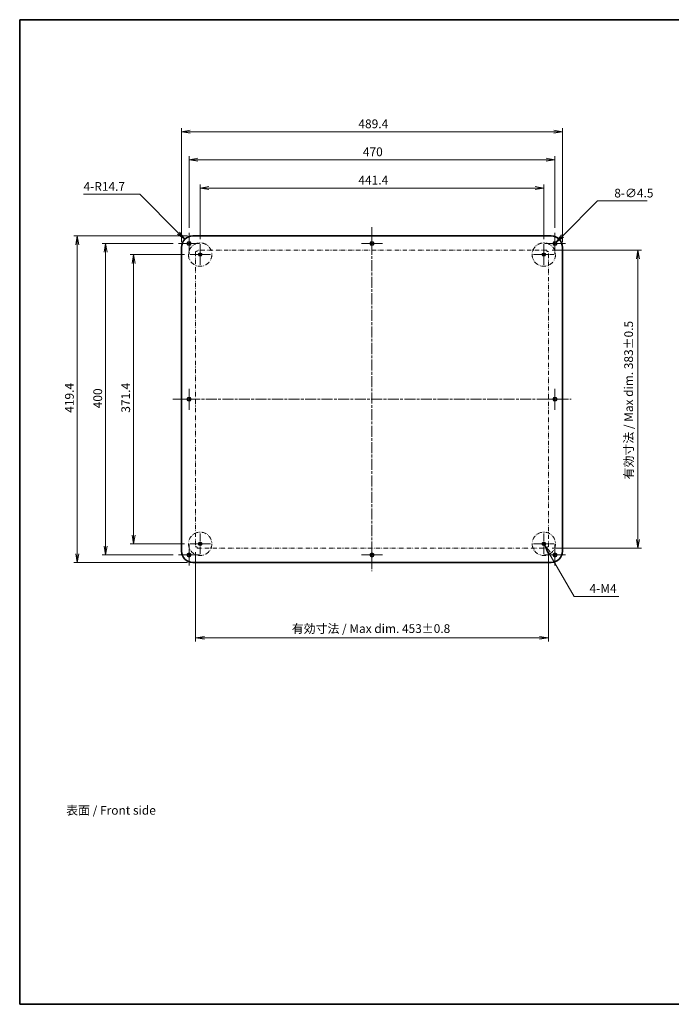
# Model space of a CAD drawing. Units: millimetres. Extents: x 36 to 10458, y 20 to 1846.
# Drawn here: x 8698 to 9535, y 20 to 1284 of the extents above; entities that cross this region are included whole.
import ezdxf

# ---------------------------------------------------------------- set-up
doc = ezdxf.new("R2010")
doc.units = ezdxf.units.MM
doc.header["$LTSCALE"] = 2.5
doc.linetypes.add('CHAIN', pattern=[0.35429999999999995, 0.2362, -0.0295, 0.0591, -0.0295])
doc.linetypes.add('DASH_DOUBLE_DOT', pattern=[0.43979999999999997, 0.24, -0.06, 0.0098, -0.06, 0.01, -0.06])
doc.layers.get('Defpoints').update_dxf_attribs({"lineweight": 25})
for name, color, linetype, lineweight in [('Border (ISO)', 7, 'Continuous', 35), ('Center Mark (ISO)', 131, 'Continuous', 18), ('Centerline (ISO)', 131, 'Continuous', 18), ('Dimension (ISO)', 7, 'Continuous', 18), ('Dimension (ISO) @ 1', 7, 'Continuous', 18), ('Sketch Geometry (ISO)', 7, 'Continuous', 18), ('Symbol (ISO)', 7, 'Continuous', 18), ('Visible (ISO)', 7, 'Continuous', 35), ('Visible Narrow (ISO)', 7, 'Continuous', 25)]:
    doc.layers.add(name, color=color, linetype=linetype, lineweight=lineweight)
doc.styles.add('Note Text (TK)', font='MS PGothic.ttf')
doc.dimstyles.new('Default - Method 1b (TK)', dxfattribs={"dimscale": 2.5, "dimtxt": 2.5, "dimasz": 2.5, "dimexe": 1, "dimexo": 1.499999999999999, "dimgap": 1, "dimtad": 1, "dimtoh": 1, "dimdsep": 46, "dimtxsty": 'Note Text (TK)', "dimblk": 'OPEN', "dimcen": 0.09, "dimdle": 5, "dimclrd": 100, "dimclre": 100, "dimclrt": 7, "dimadec": 1, "dimazin": 1, "dimtfac": 1, "dimtmove": 0, "dimatfit": 3, "dimldrblk": 'OPEN', "dimfxl": 1, "dimtolj": 1, "dimlwd": -1, "dimlwe": -1, "dimarcsym": 0})

# ---------------------------------------------------------------- blocks, each defined once
blk = doc.blocks.new('図面枠 tk図枠')
at = {"layer": 'Border (ISO)'}
for p, q in [((14.49999999999999, 289), (405.4999999999999, 289)), ((14.49999999999999, 289), (14.50000000000001, 8.000000000000007)), ((14.50000000000001, 8.000000000000007), (405.4999999999999, 8.000000000000007))]:
    blk.add_line(p, q, dxfattribs=at)
blk = doc.blocks.new('_Open')
at = {"color": 0, "linetype": 'ByBlock', "lineweight": -2}
for p, q in [((-1, 0.1666666666666666), (0, 0)), ((-1, -0.1666666666666666), (0, 0)), ((0, 0), (-1, 0))]:
    blk.add_line(p, q, dxfattribs=at)
blk = doc.blocks.new('*D69')
at = {"layer": 'Defpoints', "color": 0}
for p in [(9395.418595948586, 1140.624609867283), (8906.018595948586, 992.1246098672837), (9395.418595948586, 992.1246098672837)]:
    blk.add_point(p, dxfattribs=at)
at = {"layer": 'Dimension (ISO)', "color": 100}
for p, q in [((8906.018595948586, 998.8746098672837), (8906.018595948586, 1145.124609867283)), ((8917.268595948588, 1140.624609867283), (9384.168595948586, 1140.624609867283)), ((9395.418595948586, 998.8746098672837), (9395.418595948586, 1145.124609867283))]:
    blk.add_line(p, q, dxfattribs=at)
at = {"layer": 'Dimension (ISO)', "color": 100, "xscale": 11.25, "yscale": 11.25, "zscale": 11.25, "rotation": 180}
blk.add_blockref('_Open', (8906.018595948586, 1140.624609867283), dxfattribs=at)
at = {"layer": 'Dimension (ISO)', "color": 100, "xscale": 11.25, "yscale": 11.25, "zscale": 11.25}
blk.add_blockref('_Open', (9395.418595948586, 1140.624609867283), dxfattribs=at)
at = {"layer": 'Dimension (ISO)', "color": 7, "insert": (9133.236351630407, 1150.749609867284), "char_height": 11.25, "attachment_point": 4, "style": 'Note Text (TK)'}
blk.add_mtext('\\A1;489.4', dxfattribs=at)
blk = doc.blocks.new('*D70')
at = {"layer": 'Defpoints', "color": 0}
for p in [(9385.718595948589, 1104.682468173165), (8915.718595948589, 1010.624609867283), (9385.718595948589, 1010.624609867283)]:
    blk.add_point(p, dxfattribs=at)
at = {"layer": 'Dimension (ISO)', "color": 100}
for p, q in [((8915.718595948589, 1017.374609867284), (8915.718595948589, 1109.182468173165)), ((8926.968595948589, 1104.682468173165), (9374.46859594859, 1104.682468173165)), ((9385.718595948589, 1017.374609867284), (9385.718595948589, 1109.182468173165))]:
    blk.add_line(p, q, dxfattribs=at)
at = {"layer": 'Dimension (ISO)', "color": 100, "xscale": 11.25, "yscale": 11.25, "zscale": 11.25, "rotation": 180}
blk.add_blockref('_Open', (8915.718595948589, 1104.682468173165), dxfattribs=at)
at = {"layer": 'Dimension (ISO)', "color": 100, "xscale": 11.25, "yscale": 11.25, "zscale": 11.25}
blk.add_blockref('_Open', (9385.718595948589, 1104.682468173165), dxfattribs=at)
at = {"layer": 'Dimension (ISO)', "color": 7, "insert": (9139.02115276677, 1114.807468173165), "char_height": 11.25, "attachment_point": 4, "style": 'Note Text (TK)'}
blk.add_mtext('\\A1;470', dxfattribs=at)
blk = doc.blocks.new('*D71')
at = {"layer": 'Defpoints', "color": 0}
for p in [(9371.418595948586, 1068.324609867284), (8930.018595948588, 996.0746098672844), (9371.418595948586, 996.0746098672844)]:
    blk.add_point(p, dxfattribs=at)
at = {"layer": 'Dimension (ISO)', "color": 100}
for p, q in [((8930.018595948588, 1002.824609867284), (8930.018595948588, 1072.824609867284)), ((8941.26859594859, 1068.324609867284), (9360.168595948586, 1068.324609867284)), ((9371.418595948586, 1002.824609867284), (9371.418595948586, 1072.824609867284))]:
    blk.add_line(p, q, dxfattribs=at)
at = {"layer": 'Dimension (ISO)', "color": 100, "xscale": 11.25, "yscale": 11.25, "zscale": 11.25, "rotation": 180}
blk.add_blockref('_Open', (8930.018595948588, 1068.324609867284), dxfattribs=at)
at = {"layer": 'Dimension (ISO)', "color": 100, "xscale": 11.25, "yscale": 11.25, "zscale": 11.25}
blk.add_blockref('_Open', (9371.418595948586, 1068.324609867284), dxfattribs=at)
at = {"layer": 'Dimension (ISO)', "color": 7, "insert": (9133.236351630407, 1078.449609867284), "char_height": 11.25, "attachment_point": 4, "style": 'Note Text (TK)'}
blk.add_mtext('\\A1;441.4', dxfattribs=at)
blk = doc.blocks.new('*D73')
at = {"layer": 'Defpoints', "color": 0}
for p in [(8920.718595948589, 1006.824609867284), (8772.218595948589, 587.4246098672829), (8920.718595948589, 587.4246098672829)]:
    blk.add_point(p, dxfattribs=at)
at = {"layer": 'Dimension (ISO)', "color": 100}
for p, q in [((8913.968595948589, 1006.824609867284), (8767.718595948589, 1006.824609867284)), ((8772.218595948589, 995.5746098672843), (8772.218595948589, 598.6746098672829)), ((8913.968595948589, 587.4246098672829), (8767.718595948589, 587.4246098672829))]:
    blk.add_line(p, q, dxfattribs=at)
at = {"layer": 'Dimension (ISO)', "color": 100, "xscale": 11.25, "yscale": 11.25, "zscale": 11.25}
for p, rotation in [((8772.218595948589, 1006.824609867284), 90), ((8772.218595948589, 587.4246098672829), 270)]:
    blk.add_blockref('_Open', p, dxfattribs=dict(at, rotation=rotation))
at = {"layer": 'Dimension (ISO)', "color": 7, "insert": (8762.09359594859, 779.6423655491017), "char_height": 11.25, "attachment_point": 4, "rotation": 90, "style": 'Note Text (TK)'}
blk.add_mtext('\\A1;419.4', dxfattribs=at)
blk = doc.blocks.new('*D74')
at = {"layer": 'Defpoints', "color": 0}
for p in [(8902.218595948589, 997.1246098672835), (8808.567927386293, 597.1246098672837), (8902.218595948589, 597.1246098672837)]:
    blk.add_point(p, dxfattribs=at)
at = {"layer": 'Dimension (ISO)', "color": 100}
for p, q in [((8895.468595948589, 997.1246098672835), (8804.067927386293, 997.1246098672835)), ((8808.567927386293, 985.8746098672837), (8808.567927386293, 608.3746098672837)), ((8895.468595948589, 597.1246098672837), (8804.067927386293, 597.1246098672837))]:
    blk.add_line(p, q, dxfattribs=at)
at = {"layer": 'Dimension (ISO)', "color": 100, "xscale": 11.25, "yscale": 11.25, "zscale": 11.25}
for p, rotation in [((8808.567927386293, 997.1246098672835), 90), ((8808.567927386293, 597.1246098672837), 270)]:
    blk.add_blockref('_Open', p, dxfattribs=dict(at, rotation=rotation))
at = {"layer": 'Dimension (ISO)', "color": 7, "insert": (8798.442927386293, 785.4271666854655), "char_height": 11.25, "attachment_point": 4, "rotation": 90, "style": 'Note Text (TK)'}
blk.add_mtext('\\A1;400', dxfattribs=at)
blk = doc.blocks.new('*D75')
at = {"layer": 'Defpoints', "color": 0}
for p in [(8916.768595948586, 982.8246098672844), (8844.51859594859, 611.4246098672829), (8916.768595948586, 611.4246098672829)]:
    blk.add_point(p, dxfattribs=at)
at = {"layer": 'Dimension (ISO)', "color": 100}
for p, q in [((8910.01859594859, 982.8246098672844), (8840.018595948588, 982.8246098672844)), ((8844.51859594859, 971.5746098672843), (8844.51859594859, 622.6746098672829)), ((8910.01859594859, 611.4246098672829), (8840.018595948588, 611.4246098672829))]:
    blk.add_line(p, q, dxfattribs=at)
at = {"layer": 'Dimension (ISO)', "color": 100, "xscale": 11.25, "yscale": 11.25, "zscale": 11.25}
for p, rotation in [((8844.51859594859, 982.8246098672844), 90), ((8844.51859594859, 611.4246098672829), 270)]:
    blk.add_blockref('_Open', p, dxfattribs=dict(at, rotation=rotation))
at = {"layer": 'Dimension (ISO)', "color": 7, "insert": (8834.393595948588, 779.7702064581927), "char_height": 11.25, "attachment_point": 4, "rotation": 90, "style": 'Note Text (TK)'}
blk.add_mtext('\\A1;371.4', dxfattribs=at)
blk = doc.blocks.new('*D76')
at = {"layer": 'Defpoints', "color": 0}
for p in [(8910.32412626515, 1002.519079550731), (8920.718595948605, 992.1246098672932)]:
    blk.add_point(p, dxfattribs=at)
at = {"layer": 'Dimension (ISO)', "color": 100}
for p, q in [((8780.295742296878, 1060.229448352251), (8852.613757463561, 1060.229448352251)), ((8852.613757463561, 1060.229448352251), (8902.369174976795, 1010.474030839075))]:
    blk.add_line(p, q, dxfattribs=at)
at = {"layer": 'Dimension (ISO)', "color": 100, "xscale": 11.25, "yscale": 11.25, "zscale": 11.25, "rotation": 315.0000000000351}
blk.add_blockref('_Open', (8910.32412626515, 1002.519079550731), dxfattribs=at)
at = {"layer": 'Dimension (ISO)', "color": 7, "insert": (8780.295742296876, 1070.331948352251), "char_height": 11.25, "attachment_point": 4, "style": 'Note Text (TK)'}
blk.add_mtext('\\A1;\\fＭＳ Ｐゴシック|b0|i0;{\\H11.2050;4-R14.7}', dxfattribs=at)
blk = doc.blocks.new('*D77')
at = {"layer": 'Defpoints', "color": 0}
for p in [(9384.12760569092, 995.5336196096123), (9387.309586206256, 998.7156001249459)]:
    blk.add_point(p, dxfattribs=at)
at = {"layer": 'Dimension (ISO)', "color": 100}
for p, q in [((9440.298856493317, 1051.704870411975), (9395.264537494608, 1006.670551413292)), ((9504.353697648276, 1051.704870411976), (9440.298856493317, 1051.704870411975)), ((9385.313595948588, 997.1246098672791), (9386.12359594859, 997.1246098672791)), ((9385.718595948589, 996.7196098672792), (9385.718595948587, 997.5296098672789))]:
    blk.add_line(p, q, dxfattribs=at)
at = {"layer": 'Dimension (ISO)', "color": 100, "xscale": 11.25, "yscale": 11.25, "zscale": 11.25, "rotation": 224.9999999999836}
blk.add_blockref('_Open', (9387.309586206256, 998.7156001249459), dxfattribs=at)
at = {"layer": 'Dimension (ISO)', "color": 7, "insert": (9461.889294239183, 1061.807370411975), "char_height": 11.25, "attachment_point": 4, "style": 'Note Text (TK)'}
blk.add_mtext('\\A1;\\fＭＳ Ｐゴシック|b0|i0;{\\H11.2050;8-∅4.5}', dxfattribs=at)
blk = doc.blocks.new('*D78')
at = {"layer": 'Defpoints', "color": 0}
for p in [(8924.218595948589, 607.6246098672837), (9377.218595948589, 607.6246098672837), (9377.218595948589, 490.6246098672836)]:
    blk.add_point(p, dxfattribs=at)
at = {"layer": 'Dimension (ISO)', "color": 100}
for p, q in [((8924.218595948589, 600.8746098672837), (8924.218595948589, 486.1246098672836)), ((9377.218595948589, 600.8746098672837), (9377.218595948589, 486.1246098672836)), ((8935.46859594859, 490.6246098672836), (9365.968595948589, 490.6246098672836))]:
    blk.add_line(p, q, dxfattribs=at)
at = {"layer": 'Dimension (ISO)', "color": 100, "xscale": 11.25, "yscale": 11.25, "zscale": 11.25, "rotation": 180}
blk.add_blockref('_Open', (8924.218595948589, 490.6246098672836), dxfattribs=at)
at = {"layer": 'Dimension (ISO)', "color": 100, "xscale": 11.25, "yscale": 11.25, "zscale": 11.25}
blk.add_blockref('_Open', (9377.218595948589, 490.6246098672836), dxfattribs=at)
at = {"layer": 'Dimension (ISO)', "color": 7, "insert": (9047.677161289497, 502.5097235036473), "char_height": 11.25, "attachment_point": 4, "style": 'Note Text (TK)'}
blk.add_mtext('\\A1;\\fＭＳ Ｐゴシック|b0|i0;{\\H11.2050;有効寸法 / Max dim. 453±0.8}', dxfattribs=at)
blk = doc.blocks.new('*D79')
at = {"layer": 'Defpoints', "color": 0}
for p in [(9375.218595948589, 988.6246098672837), (9375.218595948589, 605.6246098672837), (9492.218595948589, 605.6246098672835)]:
    blk.add_point(p, dxfattribs=at)
at = {"layer": 'Dimension (ISO)', "color": 100}
for p, q in [((9381.96859594859, 988.6246098672837), (9496.718595948589, 988.6246098672835)), ((9492.218595948589, 977.3746098672837), (9492.218595948589, 616.8746098672835)), ((9381.96859594859, 605.6246098672837), (9496.718595948589, 605.6246098672835))]:
    blk.add_line(p, q, dxfattribs=at)
at = {"layer": 'Dimension (ISO)', "color": 100, "xscale": 11.25, "yscale": 11.25, "zscale": 11.25}
for p, rotation in [((9492.218595948589, 988.6246098672835), 90), ((9492.218595948589, 605.6246098672835), 270)]:
    blk.add_blockref('_Open', p, dxfattribs=dict(at, rotation=rotation))
at = {"layer": 'Dimension (ISO)', "color": 7, "insert": (9480.333482312226, 694.1150075945563), "char_height": 11.25, "attachment_point": 4, "rotation": 90, "style": 'Note Text (TK)'}
blk.add_mtext('\\A1;\\fＭＳ Ｐゴシック|b0|i0;{\\H11.2050;有効寸法 / Max dim. 383±0.5}', dxfattribs=at)
blk = doc.blocks.new('*D80')
at = {"layer": 'Defpoints', "color": 0}
for p in [(9370.41859594859, 613.1566606748556), (9372.418595948588, 609.6925590597207)]:
    blk.add_point(p, dxfattribs=at)
at = {"layer": 'Dimension (ISO)', "color": 100}
for p, q in [((9371.013595948589, 611.4246098672883), (9371.82359594859, 611.4246098672883)), ((9371.41859594859, 611.0196098672886), (9371.41859594859, 611.829609867289)), ((9410.39792707455, 543.9104279119802), (9378.043595948582, 599.9497732671421)), ((9467.861892777746, 543.9104279119796), (9410.39792707455, 543.9104279119802))]:
    blk.add_line(p, q, dxfattribs=at)
at = {"layer": 'Dimension (ISO)', "color": 100, "xscale": 11.25, "yscale": 11.25, "zscale": 11.25, "rotation": 119.9999999999651}
blk.add_blockref('_Open', (9372.418595948588, 609.6925590597207), dxfattribs=at)
at = {"layer": 'Dimension (ISO)', "color": 7, "insert": (9426.697120050478, 554.035427911981), "char_height": 11.25, "attachment_point": 4, "style": 'Note Text (TK)'}
blk.add_mtext('\\A1; \\fＭＳ Ｐゴシック|b0|i0;4-M4', dxfattribs=at)

msp = doc.modelspace()

# ---------------------------------------------------------------- linework, layer by layer
at = {"layer": 'Center Mark (ISO)', "linetype": 'CHAIN', "ltscale": 6.667144298553466}
for p, q in [((8915.718595948589, 1010.624609867283), (8915.718595948589, 983.6246098672837)), ((9150.718595948589, 1010.624609867283), (9150.718595948589, 983.6246098672837)), ((9385.718595948589, 1010.624609867283), (9385.718595948589, 983.6246098672837)), ((8929.218595948589, 997.1246098672835), (8902.218595948589, 997.1246098672835)), ((9164.218595948589, 997.1246098672835), (9137.218595948589, 997.1246098672835)), ((9399.218595948589, 997.1246098672835), (9372.218595948589, 997.1246098672835)), ((8915.718595948589, 810.6246098672837), (8915.718595948589, 783.6246098672837)), ((9385.718595948589, 810.6246098672837), (9385.718595948589, 783.6246098672837)), ((8929.218595948589, 797.1246098672837), (8902.218595948589, 797.1246098672837)), ((9399.218595948589, 797.1246098672837), (9372.218595948589, 797.1246098672837)), ((8915.718595948589, 610.6246098672837), (8915.718595948589, 583.6246098672837)), ((9150.718595948589, 610.6246098672837), (9150.718595948589, 583.6246098672837)), ((9385.718595948589, 610.6246098672837), (9385.718595948589, 583.6246098672837)), ((8929.218595948589, 597.1246098672837), (8902.218595948589, 597.1246098672837)), ((9164.218595948589, 597.1246098672837), (9137.218595948589, 597.1246098672837)), ((9399.218595948589, 597.1246098672837), (9372.218595948589, 597.1246098672837))]:
    msp.add_line(p, q, dxfattribs=at)
at = {"layer": 'Center Mark (ISO)', "linetype": 'CHAIN', "ltscale": 6.543676853179931}
for p, q in [((8930.018595948588, 996.0746098672844), (8930.018595948588, 969.5746098672843)), ((9371.418595948586, 996.0746098672844), (9371.418595948586, 969.5746098672843)), ((8943.268595948588, 982.8246098672844), (8916.768595948586, 982.8246098672844)), ((9384.668595948586, 982.8246098672844), (9358.168595948586, 982.8246098672844)), ((8930.018595948588, 624.6746098672829), (8930.018595948588, 598.1746098672829)), ((9371.418595948586, 624.6746098672829), (9371.418595948586, 598.1746098672829)), ((8943.268595948588, 611.4246098672829), (8916.768595948586, 611.4246098672829)), ((9384.668595948586, 611.4246098672829), (9358.168595948586, 611.4246098672829))]:
    msp.add_line(p, q, dxfattribs=at)
at = {"layer": 'Centerline (ISO)', "linetype": 'CHAIN', "ltscale": 23.99096870422363}
for p, q in [((9150.718595948589, 1018.074609867284), (9150.718595948589, 576.1746098672829)), ((8894.76859594859, 797.1246098672837), (9406.668595948586, 797.1246098672837))]:
    msp.add_line(p, q, dxfattribs=at)
at = {"layer": 'Sketch Geometry (ISO)', "color": 4, "linetype": 'DASH_DOUBLE_DOT', "lineweight": 18, "ltscale": 0.3977583944797516}
for p, q in [((8926.218595948589, 986.6246098672837), (8924.218595948589, 986.6246098672837)), ((8926.218595948589, 988.6246098672837), (8926.218595948589, 986.6246098672837)), ((9375.218595948589, 986.6246098672837), (9375.218595948589, 988.6246098672837)), ((9377.218595948589, 986.6246098672837), (9375.218595948589, 986.6246098672837)), ((8924.218595948589, 607.6246098672837), (8926.218595948589, 607.6246098672837)), ((8926.218595948589, 607.6246098672837), (8926.218595948589, 605.6246098672837)), ((9375.218595948589, 605.6246098672837), (9375.218595948589, 607.6246098672837)), ((9375.218595948589, 607.6246098672837), (9377.218595948589, 607.6246098672837))]:
    msp.add_line(p, q, dxfattribs=at)
at = {"layer": 'Sketch Geometry (ISO)', "color": 4, "linetype": 'DASH_DOUBLE_DOT', "lineweight": 18, "ltscale": 9.119104385375977}
for p, q in [((8924.218595948589, 986.6246098672837), (8924.218595948589, 607.6246098672837)), ((9377.218595948589, 607.6246098672837), (9377.218595948589, 986.6246098672837))]:
    msp.add_line(p, q, dxfattribs=at)
at = {"layer": 'Sketch Geometry (ISO)', "color": 4, "linetype": 'DASH_DOUBLE_DOT', "lineweight": 18, "ltscale": 9.07483196258545}
for p, q in [((9375.218595948589, 988.6246098672837), (8926.218595948589, 988.6246098672837)), ((8926.218595948589, 605.6246098672837), (9375.218595948589, 605.6246098672837))]:
    msp.add_line(p, q, dxfattribs=at)
at = {"layer": 'Sketch Geometry (ISO)', "color": 4, "linetype": 'DASH_DOUBLE_DOT', "lineweight": 18, "ltscale": 9.524307250976562}
for centre in [(8930.018595948588, 982.8246098672844), (9371.418595948586, 982.8246098672844), (8930.018595948588, 611.4246098672829), (9371.418595948586, 611.4246098672829)]:
    msp.add_circle(centre, 14.99999999999999, dxfattribs=at)
at = {"layer": 'Visible (ISO)'}
for p, q in [((8920.718595948589, 1006.824609867284), (9380.718595948589, 1006.824609867284)), ((8906.018595948586, 602.1246098672837), (8906.018595948586, 992.1246098672837)), ((9395.418595948586, 992.1246098672837), (9395.418595948586, 602.1246098672837)), ((9380.718595948589, 587.4246098672829), (8920.718595948589, 587.4246098672829))]:
    msp.add_line(p, q, dxfattribs=at)
for centre, radius in [((8915.718595948589, 997.1246098672835), 2.25), ((9150.718595948589, 997.1246098672835), 2.25), ((9385.718595948589, 997.1246098672835), 2.25), ((8930.018595948588, 982.8246098672844), 1.621), ((9371.418595948586, 982.8246098672844), 1.621), ((8915.718595948589, 797.1246098672837), 2.25), ((9385.718595948589, 797.1246098672837), 2.25), ((8930.018595948588, 611.4246098672829), 1.621), ((9371.418595948586, 611.4246098672829), 1.621), ((8915.718595948589, 597.1246098672837), 2.25), ((9150.718595948589, 597.1246098672837), 2.25), ((9385.718595948589, 597.1246098672837), 2.25)]:
    msp.add_circle(centre, radius, dxfattribs=at)
for centre, radius, start, end in [((8920.718595948589, 992.1246098672837), 14.69999999999994, 90, 180), ((9380.718595948589, 992.1246098672837), 14.69999999999999, 0, 90), ((8920.718595948589, 602.1246098672837), 14.69999999999999, 180, 270), ((9380.718595948589, 602.1246098672837), 14.69999999999999, 270, 0)]:
    msp.add_arc(centre, radius, start, end, dxfattribs=at)
at = {"layer": 'Visible Narrow (ISO)'}
for centre in [(8930.018595948588, 982.8246098672844), (9371.418595948586, 982.8246098672844), (8930.018595948588, 611.4246098672829), (9371.418595948586, 611.4246098672829)]:
    msp.add_circle(centre, 2, dxfattribs=at)

# ---------------------------------------------------------------- block references
at = {"xscale": 4.5, "yscale": 4.5, "zscale": 4.5}
msp.add_blockref('図面枠 tk図枠', (8633.00000391981, -16.00000141428063), dxfattribs=at)

# ---------------------------------------------------------------- texts
at = {"layer": 'Symbol (ISO)', "color": 7, "insert": (8757.842939825789, 269.1576328370593), "char_height": 11.25, "attachment_point": 4, "line_spacing_factor": 1.5, "style": 'Note Text (TK)'}
msp.add_mtext('\\fＭＳ Ｐゴシック|b0|i0;表面 / Front side', dxfattribs=at)

# ---------------------------------------------------------------- dimensions: what is measured, and where the dimension line sits
at = {"layer": 'Dimension (ISO) @ 1', "color": 100}
dim = msp.add_linear_dim(base=(9395.418595948586, 1140.624609867283), p1=(8906.018595948586, 992.1246098672837), p2=(9395.418595948586, 992.1246098672837), dimstyle='Default - Method 1b (TK)', override={"dimscale": 1, "dimtxt": 11.25, "dimasz": 11.25, "dimexe": 4.5, "dimexo": 6.749999999999999, "dimgap": 4.5, "dimdec": 2, "dimcen": 0.405, "dimtol": 0, "dimlim": 0, "dimtp": 0, "dimtm": 0, "dimtdec": 2, "dimtix": 0, "dimtofl": 0, "dimtmove": 0, "dimatfit": 1}, dxfattribs=at)
dim.commit()
dim.dimension.update_dxf_attribs({"geometry": '*D69', "text_midpoint": (9150.718595948589, 1140.624609867283), "dimtype": 128})
for base, p1, p2, angle, picture, middle in [((9385.718595948589, 1104.682468173165), (8915.718595948589, 1010.624609867283), (9385.718595948589, 1010.624609867283), 180, '*D70', (9150.718595948589, 1104.682468173165)), ((9371.418595948586, 1068.324609867284), (8930.018595948588, 996.0746098672844), (9371.418595948586, 996.0746098672844), 180, '*D71', (9150.718595948589, 1068.324609867284)), ((8772.218595948589, 587.4246098672829), (8920.718595948589, 1006.824609867284), (8920.718595948589, 587.4246098672829), 270, '*D73', (8772.218595948589, 797.1246098672837)), ((8808.567927386293, 597.1246098672837), (8902.218595948589, 997.1246098672835), (8902.218595948589, 597.1246098672837), 90, '*D74', (8808.567927386293, 797.1246098672837)), ((8844.51859594859, 611.4246098672829), (8916.768595948586, 982.8246098672844), (8916.768595948586, 611.4246098672829), 90, '*D75', (8844.51859594859, 797.1246098672837))]:
    dim = msp.add_linear_dim(base=base, p1=p1, p2=p2, angle=angle, dimstyle='Default - Method 1b (TK)', override={"dimscale": 1, "dimtxt": 11.25, "dimasz": 11.25, "dimexe": 4.5, "dimexo": 6.749999999999999, "dimgap": 4.5, "dimdec": 2, "dimcen": 0.405, "dimtol": 0, "dimlim": 0, "dimtp": 0, "dimtm": 0, "dimtdec": 2, "dimtix": 0, "dimtofl": 0, "dimtmove": 0, "dimatfit": 1}, dxfattribs=at)
    dim.commit()
    dim.dimension.update_dxf_attribs({"geometry": picture, "text_midpoint": middle, "dimtype": 128})
dim = msp.add_radius_dim(center=(8920.718595948605, 992.1246098672932), mpoint=(8910.32412626515, 1002.519079550731), text='\\fＭＳ Ｐゴシック|b0|i0;{\\H11.2050;4-<>}', dimstyle='Default - Method 1b (TK)', override={"dimscale": 1, "dimtxt": 11.25, "dimasz": 11.25, "dimexe": 4.5, "dimexo": 6.749999999999999, "dimgap": 4.5, "dimtih": 1, "dimtoh": 1, "dimdec": 2, "dimlfac": 1, "dimcen": 0, "dimtol": 0, "dimlim": 0, "dimtp": 0, "dimtm": 0, "dimtdec": 2, "dimtix": 0, "dimtofl": 0, "dimtmove": 0, "dimatfit": 3}, dxfattribs=at)
dim.commit()
dim.dimension.update_dxf_attribs({"geometry": '*D76', "text_midpoint": (8806.621125819602, 1060.229448352251), "dimtype": 132})
for p1, p2, text, override, picture, middle in [((9384.12760569092, 995.5336196096123), (9387.309586206256, 998.7156001249459), '\\fＭＳ Ｐゴシック|b0|i0;{\\H11.2050;8-<>}', {"dimscale": 1, "dimtxt": 11.25, "dimasz": 11.25, "dimexe": 4.5, "dimexo": 6.749999999999999, "dimgap": 4.5, "dimtih": 1, "dimtoh": 1, "dimdec": 2, "dimlfac": 0.9999999999998989, "dimcen": 0.405, "dimtol": 0, "dimlim": 0, "dimtp": 0, "dimtm": 0, "dimtdec": 2, "dimtix": 0, "dimtofl": 0, "dimtmove": 0, "dimatfit": 3}, '*D77', (9483.12149594373, 1051.704870411975)), ((9370.41859594859, 613.1566606748556), (9372.418595948588, 609.6925590597207), ' \\fＭＳ Ｐゴシック|b0|i0;4-M4', {"dimscale": 1, "dimtxt": 11.25, "dimasz": 11.25, "dimexe": 4.5, "dimexo": 6.749999999999999, "dimgap": 4.5, "dimtih": 1, "dimtoh": 1, "dimdec": 2, "dimlfac": 0.9999999999999573, "dimcen": 0.405, "dimtol": 0, "dimlim": 0, "dimtp": 0, "dimtm": 0, "dimtdec": 2, "dimtix": 0, "dimtofl": 0, "dimtmove": 0, "dimatfit": 3}, '*D80', (9447.279506414114, 543.910427911981))]:
    dim = msp.add_diameter_dim_2p(p1=p1, p2=p2, text=text, dimstyle='Default - Method 1b (TK)', override=override, dxfattribs=at)
    dim.commit()
    dim.dimension.update_dxf_attribs({"geometry": picture, "text_midpoint": middle, "dimtype": 131})
for base, p1, p2, angle, override, picture, middle in [((9492.218595948589, 605.6246098672835), (9375.218595948589, 988.6246098672837), (9375.218595948589, 605.6246098672837), 90, {"dimscale": 1, "dimtxt": 11.25, "dimasz": 11.25, "dimexe": 4.5, "dimexo": 6.749999999999999, "dimgap": 4.5, "dimdec": 2, "dimcen": 0.405, "dimtol": 1, "dimlim": 0, "dimtp": 0.5, "dimtm": 0.5, "dimtdec": 2, "dimtix": 0, "dimtofl": 0, "dimtmove": 0, "dimatfit": 1}, '*D79', (9492.218595948589, 797.1246098672837)), ((9377.218595948589, 490.6246098672836), (8924.218595948589, 607.6246098672837), (9377.218595948589, 607.6246098672837), 180, {"dimscale": 1, "dimtxt": 11.25, "dimasz": 11.25, "dimexe": 4.5, "dimexo": 6.749999999999999, "dimgap": 4.5, "dimdec": 2, "dimcen": 0.405, "dimtol": 1, "dimlim": 0, "dimtp": 0.8000000000000002, "dimtm": 0.8000000000000002, "dimtdec": 2, "dimtix": 0, "dimtofl": 0, "dimtmove": 0, "dimatfit": 1}, '*D78', (9150.718595948589, 490.6246098672836))]:
    dim = msp.add_linear_dim(base=base, p1=p1, p2=p2, angle=angle, text='\\fＭＳ Ｐゴシック|b0|i0;{\\H11.2050;有効寸法 / Max dim. <>}', dimstyle='Default - Method 1b (TK)', override=override, dxfattribs=at)
    dim.commit()
    dim.dimension.update_dxf_attribs({"geometry": picture, "text_midpoint": middle, "dimtype": 128})

doc.saveas('drawing.dxf')
